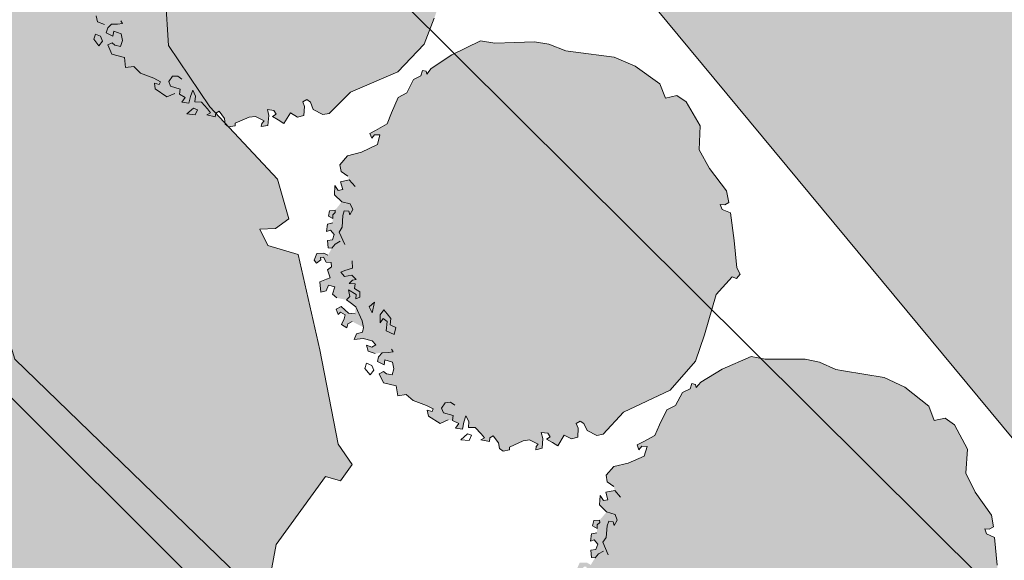
# Model space of a CAD drawing. Units: millimetres. Extents: x 15 to 410, y 10 to 287.
# Drawn here: x 302 to 307, y 176 to 179 of the extents above; entities that cross this region are included whole.
import ezdxf
from ezdxf.xclip import XClip

# ---------------------------------------------------------------- set-up
doc = ezdxf.new("R2010")
doc.units = ezdxf.units.MM
doc.header["$MEASUREMENT"] = 0
doc.header["$XCLIPFRAME"] = 0
for name, color, linetype, lineweight in [('AR-4-02_Pohijoonis_1_New_2D Drafting - General_Pen_No__21', 21, 'Continuous', 18), ('AR-4-02_Pohijoonis_1_New_HORISONTAAL_Pen_No__7', 7, 'Continuous', 18), ('AR-4-02_Pohijoonis_1_New_Interior - Furniture _Pen_No__252', 253, 'Continuous', 18), ('AR-4-02_Pohijoonis_1_New_Interior - Furniture _Pen_No__63', 63, 'Continuous', 18), ('AR-4-02_Pohijoonis_1_New_Interior - Furniture _Pen_No__73', 73, 'Continuous', 80), ('AR-4-02_Pohijoonis_1_New_Structural - Bearing_Pen_No__252', 253, 'Continuous', 18)]:
    doc.layers.add(name, color=color, linetype=linetype, lineweight=lineweight)
doc.layers.add('AR-4-02_Pohijoonis_1_New_Structural - Bearing_Pen_No__249', color=7, linetype='Continuous', lineweight=18, true_color=0x261318)
doc.layers.add('Drawing & Figure', color=7, linetype='Continuous')

# ---------------------------------------------------------------- blocks, each defined once
blk = doc.blocks.new('Drawing_1_1', base_point=(-553575.631, -6578015.3034))
at = {"layer": 'AR-4-02_Pohijoonis_1_New_2D Drafting - General_Pen_No__21', "linetype": 'Continuous', "lineweight": 18}
h = blk.add_hatch(dxfattribs=at)
h.set_pattern_fill('Masonry_Block_0001', color=21, style=0, pattern_type=2)
h.set_pattern_definition([(135.145, (279.9402, 107.4126), (1.899515, 1.909164), [])])
h.paths.add_polyline_path([(275.7794, 180.0359), (244.3343, 98.7138), (285.421, 51.446), (323.6662, 186.687), (315.754, 196.2224), (300.907, 183.9029), (303.4613, 180.8246), (298.0477, 176.3327)])
at = {"layer": 'AR-4-02_Pohijoonis_1_New_Interior - Furniture _Pen_No__63', "linetype": 'Continuous', "lineweight": 0, "true_color": 0x242914}
for points in [[(302.5808, 178.2543), (302.6362, 178.2166), (302.6758, 178.2319), (302.6974, 178.2288), (302.7263, 178.2127), (302.7099, 178.1905), (302.7437, 178.1853), (302.7516, 178.2179), (302.7622, 178.2493), (302.7756, 178.2204), (302.7729, 178.1921), (302.8052, 178.1909), (302.8335, 178.1586), (302.8478, 178.1392), (302.8296, 178.1298), (302.8712, 178.1202), (302.8734, 178.1377), (302.8904, 178.1465), (302.9154, 178.112), (302.9188, 178.0847), (302.9355, 178.0707), (302.9675, 178.0763), (302.9669, 178.0896), (303.0353, 178.1183), (303.0661, 178.1211), (303.1072, 178.0998), (303.0971, 178.0876), (303.0938, 178.0727), (303.1258, 178.0782), (303.1303, 178.1254), (303.1236, 178.1546), (303.1546, 178.1507), (303.1662, 178.1324), (303.148, 178.1208), (303.1758, 178.1045), (303.2019, 178.0871), (303.2344, 178.1383), (303.2687, 178.1187), (303.2992, 178.1254), (303.3033, 178.1695), (303.2944, 178.1925), (303.3135, 178.2032), (303.3317, 178.1904), (303.345, 178.1558), (303.3911, 178.1306), (303.4221, 178.1359), (303.5249, 178.2384), (303.7548, 178.337), (303.8814, 178.4718), (303.9305, 178.5968), (303.9938, 178.7896), (304.0739, 178.8735), (304.0939, 178.8646), (304.1125, 178.885), (304.0974, 178.9156), (304.0893, 179.0481), (304.0772, 179.1824), (304.0373, 179.2001), (304.0292, 179.2242), (304.0509, 179.2221), (304.071, 179.2329), (304.0625, 179.2892), (303.9831, 179.4008), (303.9378, 179.4925), (303.9461, 179.6082), (303.883, 179.7265), (303.8385, 179.7593), (303.784, 179.7474), (303.7593, 179.8174), (303.6424, 179.9086), (303.5422, 179.9545), (303.3461, 179.9875), (303.3096, 179.9939), (303.2301, 180.0291), (303.161, 180.0434), (303.063, 180.0442), (302.9677, 180.0438), (302.8995, 180.0574), (302.7593, 179.9952), (302.6561, 179.9328), (302.6345, 179.9063), (302.6312, 179.9209), (302.6135, 179.9254), (302.6053, 179.8995), (302.5685, 179.8831), (302.5338, 179.8197), (302.4919, 179.799), (302.4563, 179.7262), (302.4332, 179.6742), (302.3769, 179.6434), (302.348, 179.6299), (302.3572, 179.6062), (302.3712, 179.623), (302.3967, 179.6215), (302.3828, 179.5752), (302.3052, 179.5407), (302.2361, 179.5255), (302.1978, 179.4834), (302.2033, 179.4515), (302.2353, 179.4274), (302.2401, 179.4089), (302.1975, 179.4015), (302.2073, 179.3644), (302.186, 179.3607), (302.1702, 179.3842), (302.1668, 179.3397), (302.2007, 179.305), (302.1668, 179.265), (302.1396, 179.2638), (302.1332, 179.2373), (302.1545, 179.2251), (302.1532, 179.2043), (302.1272, 179.1999), (302.1223, 179.1647), (302.1406, 179.1699), (302.158, 179.1489), (302.1493, 179.1234), (302.1243, 179.1211), (302.1271, 179.0852), (302.1447, 179.0827), (302.1244, 179.0491), (302.1053, 179.0602), (302.0704, 179.0597), (302.0566, 179.0284), (302.0682, 179.0126), (302.0884, 179.0288), (302.0878, 179.0397), (302.1019, 179.0404), (302.115, 179.0159), (302.138, 179.0137), (302.139, 178.9919), (302.12, 178.979), (302.1317, 178.9391), (302.1133, 178.9339), (302.0812, 178.9215), (302.0834, 178.8725), (302.109, 178.8774), (302.1213, 178.9037), (302.1523, 178.8953), (302.1397, 178.8609), (302.1602, 178.8411), (302.2065, 178.8302), (302.2233, 178.8162), (302.2498, 178.7946), (302.2446, 178.7608), (302.2136, 178.7648), (302.1798, 178.7994), (302.1548, 178.7876), (302.1627, 178.7611), (302.1743, 178.7723), (302.1978, 178.7587), (302.192, 178.7383), (302.1771, 178.7121), (302.2021, 178.6944), (302.2078, 178.7148), (302.2288, 178.7252), (302.2839, 178.6942), (302.277, 178.6711), (302.2477, 178.6644), (302.2356, 178.6369), (302.2797, 178.6403), (302.3233, 178.6276), (302.3403, 178.6069), (302.3193, 178.5965), (302.2947, 178.6075), (302.3014, 178.5783), (302.3355, 178.5664), (302.369, 178.568), (302.351, 178.5497), (302.344, 178.5265), (302.3757, 178.5092), (302.38, 178.5336), (302.4168, 178.5205), (302.4223, 178.4886), (302.4129, 178.4599), (302.3858, 178.4654), (302.3718, 178.4782), (302.3508, 178.4678), (302.3703, 178.4231), (302.4315, 178.4058), (302.4364, 178.3577), (302.4778, 178.3623), (302.5101, 178.3316), (302.5743, 178.3064), (302.606, 178.289), (302.5999, 178.2753), (302.5768, 178.2823)], [(303.9015, 176.6732), (303.9582, 176.6375), (303.9972, 176.6542), (304.0189, 176.652), (304.0484, 176.637), (304.0328, 176.6141), (304.0668, 176.6102), (304.0735, 176.6431), (304.0829, 176.6748), (304.0974, 176.6464), (304.0957, 176.618), (304.128, 176.618), (304.1575, 176.5869), (304.1726, 176.5679), (304.1547, 176.558), (304.1967, 176.5498), (304.1982, 176.5674), (304.2149, 176.5768), (304.2412, 176.5432), (304.2455, 176.5161), (304.2627, 176.5028), (304.2945, 176.5095), (304.2934, 176.5228), (304.3607, 176.554), (304.3913, 176.5579), (304.4332, 176.5381), (304.4236, 176.5256), (304.4208, 176.5106), (304.4526, 176.5172), (304.4554, 176.5646), (304.4476, 176.5935), (304.4787, 176.5907), (304.491, 176.5729), (304.4732, 176.5607), (304.5016, 176.5454), (304.5283, 176.5289), (304.5589, 176.5813), (304.594, 176.563), (304.6241, 176.5708), (304.6267, 176.615), (304.6169, 176.6377), (304.6356, 176.6491), (304.6542, 176.6369), (304.6688, 176.6029), (304.7158, 176.5793), (304.7466, 176.5858), (304.8455, 176.692), (305.0717, 176.799), (305.1933, 176.9384), (305.2377, 177.0651), (305.2938, 177.2601), (305.3708, 177.3469), (305.3911, 177.3388), (305.4089, 177.3598), (305.3927, 177.3898), (305.3797, 177.5219), (305.3627, 177.6557), (305.3222, 177.6719), (305.3132, 177.6957), (305.335, 177.6944), (305.3546, 177.7059), (305.3441, 177.7619), (305.2606, 177.8705), (305.212, 177.9605), (305.2161, 178.0764), (305.1486, 178.1923), (305.1029, 178.2234), (305.0489, 178.2095), (305.0217, 178.2786), (304.9014, 178.3654), (304.7997, 178.4076), (304.6025, 178.4333), (304.5658, 178.4384), (304.485, 178.4707), (304.4155, 178.4824), (304.3175, 178.4796), (304.2223, 178.4757), (304.1537, 178.4868), (304.0157, 178.4195), (303.915, 178.3532), (303.8944, 178.326), (303.8905, 178.3404), (303.8727, 178.3443), (303.8654, 178.3182), (303.8292, 178.3004), (303.797, 178.2358), (303.7558, 178.2135), (303.7229, 178.1395), (303.7017, 178.0866), (303.6466, 178.0538), (303.6182, 178.0393), (303.6283, 178.0159), (303.6416, 178.0332), (303.6672, 178.0326), (303.655, 177.9859), (303.5787, 177.9486), (303.5102, 177.9308), (303.4735, 177.8873), (303.4802, 177.8556), (303.513, 177.8328), (303.5186, 177.8144), (303.4763, 177.8055), (303.4874, 177.7688), (303.4662, 177.7643), (303.4495, 177.7871), (303.4479, 177.7426), (303.4829, 177.7092), (303.4506, 177.668), (303.4234, 177.6657), (303.418, 177.639), (303.4397, 177.6276), (303.4393, 177.6068), (303.4134, 177.6014), (303.4098, 177.5661), (303.4279, 177.5719), (303.446, 177.5516), (303.4383, 177.5257), (303.4134, 177.5226), (303.4175, 177.4868), (303.4352, 177.485), (303.4161, 177.4506), (303.3967, 177.461), (303.3618, 177.4592), (303.3491, 177.4275), (303.3613, 177.4121), (303.3809, 177.429), (303.3799, 177.4399), (303.394, 177.4411), (303.408, 177.4171), (303.4311, 177.4157), (303.4329, 177.394), (303.4143, 177.3804), (303.4275, 177.341), (303.4093, 177.3351), (303.3776, 177.3215), (303.3817, 177.2726), (303.4071, 177.2785), (303.4184, 177.3052), (303.4496, 177.2979), (303.4383, 177.2631), (303.4596, 177.2441), (303.5063, 177.2349), (303.5235, 177.2215), (303.5508, 177.2009), (303.5469, 177.167), (303.5157, 177.1698), (303.4807, 177.2032), (303.4562, 177.1904), (303.4651, 177.1642), (303.4762, 177.1759), (303.5001, 177.1631), (303.4951, 177.1425), (303.4812, 177.1158), (303.5068, 177.0991), (303.5118, 177.1197), (303.5324, 177.1308), (303.5886, 177.1018), (303.5825, 177.0785), (303.5536, 177.0707), (303.5424, 177.0428), (303.5864, 177.0478), (303.6304, 177.0367), (303.6482, 177.0167), (303.6276, 177.0055), (303.6026, 177.0156), (303.6103, 176.9866), (303.6449, 176.976), (303.6783, 176.9788), (303.661, 176.9599), (303.6549, 176.9365), (303.6872, 176.9204), (303.6905, 176.9448), (303.7278, 176.9332), (303.7345, 176.9014), (303.7261, 176.8725), (303.6989, 176.8769), (303.6844, 176.8892), (303.6638, 176.878), (303.6849, 176.8341), (303.7467, 176.819), (303.7534, 176.7712), (303.7946, 176.7773), (303.828, 176.7478), (303.8931, 176.7249), (303.9254, 176.7088), (303.9198, 176.6949), (303.8965, 176.701)], [(305.1437, 175.1587), (305.1991, 175.121), (305.2387, 175.1363), (305.2603, 175.1332), (305.2892, 175.1171), (305.2728, 175.0949), (305.3066, 175.0898), (305.3145, 175.1223), (305.3251, 175.1537), (305.3385, 175.1248), (305.3358, 175.0965), (305.3681, 175.0953), (305.3964, 175.063), (305.4107, 175.0436), (305.3925, 175.0343), (305.4341, 175.0246), (305.4363, 175.0421), (305.4533, 175.0509), (305.4784, 175.0164), (305.4817, 174.9891), (305.4985, 174.9752), (305.5304, 174.9807), (305.5298, 174.9941), (305.5983, 175.0227), (305.629, 175.0255), (305.6701, 175.0042), (305.6601, 174.992), (305.6567, 174.9771), (305.6887, 174.9826), (305.6932, 175.0298), (305.6865, 175.059), (305.7175, 175.0551), (305.7291, 175.0368), (305.7109, 175.0253), (305.7387, 175.009), (305.7648, 174.9915), (305.7973, 175.0427), (305.8317, 175.0231), (305.8621, 175.0298), (305.8662, 175.0739), (305.8574, 175.097), (305.8764, 175.1076), (305.8946, 175.0948), (305.9079, 175.0602), (305.954, 175.035), (305.985, 175.0403), (306.0878, 175.1428), (306.3177, 175.2414), (306.4444, 175.3762), (306.4934, 175.5012), (306.5567, 175.6941), (306.6368, 175.7779), (306.6568, 175.769), (306.6754, 175.7894), (306.6603, 175.82), (306.6522, 175.9525), (306.6401, 176.0868), (306.6002, 176.1045), (306.5921, 176.1286), (306.6138, 176.1265), (306.6339, 176.1373), (306.6254, 176.1936), (306.546, 176.3052), (306.5007, 176.3969), (306.509, 176.5126), (306.4459, 176.6309), (306.4014, 176.6637), (306.3469, 176.6518), (306.3222, 176.7218), (306.2053, 176.813), (306.1052, 176.8589), (305.909, 176.8919), (305.8725, 176.8983), (305.793, 176.9335), (305.7239, 176.9478), (305.6259, 176.9486), (305.5306, 176.9482), (305.4625, 176.9618), (305.3222, 176.8997), (305.219, 176.8372), (305.1975, 176.8107), (305.1941, 176.8253), (305.1764, 176.8298), (305.1682, 176.804), (305.1314, 176.7875), (305.0968, 176.7241), (305.0548, 176.7034), (305.0192, 176.6306), (304.9961, 176.5786), (304.9398, 176.5478), (304.9109, 176.5344), (304.9201, 176.5106), (304.9341, 176.5274), (304.9597, 176.5259), (304.9457, 176.4796), (304.8681, 176.4451), (304.799, 176.4299), (304.7607, 176.3878), (304.7662, 176.3559), (304.7982, 176.3319), (304.8031, 176.3133), (304.7605, 176.306), (304.7702, 176.2688), (304.7489, 176.2652), (304.7331, 176.2886), (304.7298, 176.2441), (304.7636, 176.2095), (304.7297, 176.1694), (304.7025, 176.1682), (304.6961, 176.1417), (304.7174, 176.1296), (304.7162, 176.1088), (304.6902, 176.1043), (304.6852, 176.0691), (304.7036, 176.0743), (304.7209, 176.0533), (304.7123, 176.0278), (304.6873, 176.0255), (304.69, 175.9896), (304.7076, 175.9872), (304.6873, 175.9535), (304.6682, 175.9646), (304.6333, 175.9641), (304.6195, 175.9329), (304.6311, 175.917), (304.6513, 175.9332), (304.6507, 175.9441), (304.6648, 175.9448), (304.6779, 175.9203), (304.701, 175.9181), (304.702, 175.8963), (304.6829, 175.8834), (304.6946, 175.8435), (304.6763, 175.8383), (304.6441, 175.8259), (304.6464, 175.7769), (304.6719, 175.7818), (304.6842, 175.8081), (304.7152, 175.7997), (304.7026, 175.7653), (304.7231, 175.7455), (304.7694, 175.7346), (304.7862, 175.7206), (304.8127, 175.699), (304.8075, 175.6653), (304.7765, 175.6692), (304.7427, 175.7039), (304.7177, 175.692), (304.7257, 175.6655), (304.7372, 175.6768), (304.7607, 175.6631), (304.7549, 175.6427), (304.74, 175.6165), (304.765, 175.5989), (304.7708, 175.6193), (304.7917, 175.6296), (304.8469, 175.5986), (304.8399, 175.5755), (304.8107, 175.5688), (304.7985, 175.5414), (304.8426, 175.5447), (304.8862, 175.532), (304.9032, 175.5113), (304.8823, 175.5009), (304.8576, 175.5119), (304.8643, 175.4827), (304.8984, 175.4708), (304.9319, 175.4724), (304.9139, 175.4541), (304.907, 175.431), (304.9386, 175.4136), (304.9429, 175.438), (304.9797, 175.4249), (304.9852, 175.393), (304.9758, 175.3644), (304.9487, 175.3698), (304.9347, 175.3826), (304.9137, 175.3722), (304.9332, 175.3275), (304.9944, 175.3102), (304.9993, 175.2621), (305.0407, 175.2667), (305.073, 175.236), (305.1373, 175.2108), (305.1689, 175.1934), (305.1629, 175.1797), (305.1397, 175.1867)]]:
    blk.add_hatch(color=250, dxfattribs=at).paths.add_polyline_path(points)
at = {"layer": 'AR-4-02_Pohijoonis_1_New_Interior - Furniture _Pen_No__73', "linetype": 'Continuous', "lineweight": 0, "true_color": 0x1f2914}
blk.add_hatch(color=250, dxfattribs=at).paths.add_polyline_path([(298.5116, 173.54), (298.7214, 173.4349), (298.8515, 173.5062), (298.9279, 173.5057), (299.0358, 173.4633), (298.9891, 173.3785), (299.1087, 173.3764), (299.121, 173.493), (299.1433, 173.6068), (299.2033, 173.5127), (299.207, 173.4132), (299.3195, 173.4241), (299.4327, 173.3254), (299.4914, 173.2645), (299.4327, 173.2237), (299.5815, 173.2096), (299.5808, 173.2712), (299.6359, 173.3097), (299.7387, 173.2016), (299.7629, 173.1086), (299.8275, 173.0679), (299.9358, 173.1018), (299.9274, 173.148), (300.1516, 173.2792), (300.257, 173.3031), (300.4096, 173.2484), (300.3803, 173.2014), (300.3757, 173.1481), (300.484, 173.1821), (300.4778, 173.3478), (300.4409, 173.4461), (300.5505, 173.4468), (300.5991, 173.3889), (300.5412, 173.3403), (300.6453, 173.2967), (300.7438, 173.2482), (300.8329, 173.4408), (300.9612, 173.389), (301.0637, 173.4262), (301.0576, 173.5812), (301.0161, 173.657), (301.0772, 173.7028), (301.1462, 173.6667), (301.2085, 173.553), (301.3802, 173.4869), (301.4853, 173.5198), (301.7941, 173.923), (302.546, 174.3717), (302.9228, 174.8982), (303.0349, 175.3545), (303.1649, 176.053), (303.404, 176.381), (303.4773, 176.3596), (303.5324, 176.439), (303.4658, 176.5381), (303.3762, 176.994), (303.272, 177.4542), (303.1254, 177.4971), (303.0861, 177.577), (303.1624, 177.5798), (303.2269, 177.6265), (303.1714, 177.8178), (302.8441, 178.1682), (302.6444, 178.4653), (302.6196, 178.8705), (302.3456, 179.2515), (302.1761, 179.3448), (301.9927, 179.2781), (301.8745, 179.5095), (301.4264, 179.7716), (301.0578, 179.8843), (300.3621, 179.9078), (300.2324, 179.9129), (299.9403, 179.9983), (299.694, 180.0157), (299.3536, 179.9731), (299.0233, 179.9275), (298.7804, 179.9431), (298.3226, 179.6623), (297.9938, 179.3976), (297.9312, 179.2957), (297.9128, 179.3448), (297.8494, 179.3524), (297.833, 179.2588), (297.7129, 179.1846), (297.6221, 178.9488), (297.4861, 178.8574), (297.3965, 178.5884), (297.3406, 178.397), (297.1596, 178.2641), (297.0656, 178.2041), (297.1084, 178.126), (297.1491, 178.1907), (297.2385, 178.1973), (297.2115, 178.0303), (296.9584, 177.8747), (296.7258, 177.7897), (296.6124, 177.6261), (296.6463, 177.5178), (296.7684, 177.4493), (296.794, 177.3871), (296.6496, 177.3419), (296.7007, 177.2176), (296.6285, 177.195), (296.5627, 177.2689), (296.5718, 177.1132), (296.7052, 177.0086), (296.6064, 176.854), (296.5125, 176.837), (296.5025, 176.7421), (296.582, 176.71), (296.5875, 176.6372), (296.4993, 176.6096), (296.4986, 176.4854), (296.5597, 176.5119), (296.6297, 176.447), (296.6115, 176.3545), (296.5258, 176.3351), (296.552, 176.2118), (296.6142, 176.2115), (296.5595, 176.0851), (296.4881, 176.1149), (296.3672, 176.0969), (296.3337, 175.9822), (296.3815, 175.9326), (296.4439, 175.9981), (296.4368, 176.0358), (296.4853, 176.0446), (296.5423, 175.9657), (296.6232, 175.9687), (296.6369, 175.8936), (296.5767, 175.84), (296.6357, 175.7071), (296.5746, 175.6805), (296.4687, 175.6226), (296.4993, 175.4535), (296.5858, 175.4825), (296.6162, 175.5794), (296.7275, 175.5647), (296.6998, 175.4394), (296.7803, 175.3803), (296.946, 175.3641), (297.0106, 175.3233), (297.1125, 175.2607), (297.1103, 175.1411), (297.0008, 175.1404), (296.8674, 175.2449), (296.7864, 175.1921), (296.8262, 175.1039), (296.8611, 175.1484), (296.9487, 175.1118), (296.9382, 175.0384), (296.8987, 174.9406), (296.9935, 174.8911), (297.0041, 174.9645), (297.0721, 175.0102), (297.2777, 174.9282), (297.2642, 174.8447), (297.166, 174.8079), (297.1365, 174.7071), (297.2881, 174.7394), (297.445, 174.7154), (297.5138, 174.6515), (297.4458, 174.6058), (297.3552, 174.6323), (297.392, 174.5341), (297.5158, 174.5088), (297.6313, 174.5297), (297.5775, 174.458), (297.564, 174.3745), (297.6819, 174.3291), (297.6853, 174.4155), (297.8192, 174.3873), (297.8531, 174.279), (297.8338, 174.1754), (297.7372, 174.1817), (297.6827, 174.2195), (297.6147, 174.1738), (297.7031, 174.0277), (297.9235, 173.9961), (297.9628, 173.8316), (298.1043, 173.8667), (298.2306, 173.7752), (298.4651, 173.7175), (298.583, 173.6721), (298.5683, 173.6218), (298.4848, 173.6353)])
at = {"layer": 'AR-4-02_Pohijoonis_1_New_Structural - Bearing_Pen_No__252', "linetype": 'Continuous', "lineweight": 0, "true_color": 0x262626}
blk.add_hatch(color=250, dxfattribs=at).paths.add_polyline_path([(300.7477, 183.7707), (312.0265, 170.1779), (324.2395, 166.5696), (325.5949, 171.3827), (318.6066, 173.4469, -0.413793), (317.2543, 175.9288), (320.8963, 187.3908, 0.211471), (320.2247, 190.8354), (315.754, 196.2224)])
at = {"layer": 'AR-4-02_Pohijoonis_1_New_HORISONTAAL_Pen_No__7', "color": 7, "linetype": 'Continuous', "lineweight": 18, "ltscale": 0.1, "flags": 128}
blk.add_lwpolyline([(300.6051, 183.7272), (300.4496, 181.6807), (301.9023, 176.9485), (308.0933, 170.9517), (310.8718, 169.2468), (310.7174, 167.1344)], dxfattribs=at)
at = {"layer": 'AR-4-02_Pohijoonis_1_New_Interior - Furniture _Pen_No__252', "color": 253, "linetype": 'Continuous', "lineweight": 18, "ltscale": 0.1}
for p, q in [((302.6196, 178.8705), (302.6444, 178.4653)), ((302.6444, 178.4653), (302.8441, 178.1682)), ((302.8441, 178.1682), (303.1714, 177.8178)), ((303.1714, 177.8178), (303.2269, 177.6265)), ((303.2269, 177.6265), (303.1624, 177.5798)), ((303.1624, 177.5798), (303.0861, 177.577)), ((303.0861, 177.577), (303.1254, 177.4971)), ((303.1254, 177.4971), (303.272, 177.4542)), ((303.272, 177.4542), (303.3762, 176.994)), ((303.3762, 176.994), (303.4658, 176.5381)), ((303.4658, 176.5381), (303.5324, 176.439)), ((303.5324, 176.439), (303.4773, 176.3596)), ((303.404, 176.381), (303.1649, 176.053)), ((303.4773, 176.3596), (303.404, 176.381)), ((303.1649, 176.053), (303.0349, 175.3545))]:
    blk.add_line(p, q, dxfattribs=at)
at = {"layer": 'AR-4-02_Pohijoonis_1_New_Interior - Furniture _Pen_No__63', "color": 63, "linetype": 'Continuous', "lineweight": 18, "ltscale": 0.1}
for p, q in [((302.3014, 178.5783), (302.2947, 178.6075)), ((302.3355, 178.5664), (302.3014, 178.5783)), ((302.351, 178.5497), (302.369, 178.568)), ((302.369, 178.568), (302.3985, 178.568)), ((302.3985, 178.568), (302.4225, 178.5704)), ((302.4225, 178.5704), (302.4152, 178.5835)), ((303.9305, 178.5968), (303.8814, 178.4718)), ((302.292, 178.5201), (302.2832, 178.4952)), ((302.3167, 178.5092), (302.292, 178.5201)), ((302.3258, 178.4854), (302.3167, 178.5092)), ((302.344, 178.5265), (302.351, 178.5497)), ((302.3757, 178.5092), (302.344, 178.5265)), ((302.38, 178.5336), (302.3757, 178.5092)), ((302.4168, 178.5205), (302.38, 178.5336)), ((302.4223, 178.4886), (302.4168, 178.5205)), ((302.2832, 178.4952), (302.3078, 178.4636)), ((302.3078, 178.4636), (302.3258, 178.4854)), ((302.3508, 178.4678), (302.3718, 178.4782)), ((302.3703, 178.4231), (302.3508, 178.4678)), ((302.3718, 178.4782), (302.3858, 178.4654)), ((302.3858, 178.4654), (302.4129, 178.4599)), ((302.4129, 178.4599), (302.4223, 178.4886)), ((303.8814, 178.4718), (303.7548, 178.337)), ((304.0158, 178.4195), (304.1537, 178.4868)), ((304.1537, 178.4868), (304.2223, 178.4757)), ((304.2223, 178.4757), (304.3175, 178.4796)), ((304.3175, 178.4796), (304.4155, 178.4824)), ((304.4155, 178.4824), (304.485, 178.4707)), ((304.485, 178.4707), (304.5658, 178.4384)), ((302.4315, 178.4058), (302.3703, 178.4231)), ((303.915, 178.3532), (304.0158, 178.4195)), ((304.5658, 178.4384), (304.6025, 178.4333)), ((304.6025, 178.4333), (304.7997, 178.4076)), ((302.4364, 178.3577), (302.4315, 178.4058)), ((304.7997, 178.4076), (304.9014, 178.3654)), ((304.9014, 178.3654), (305.0217, 178.2786)), ((302.4778, 178.3623), (302.4364, 178.3577)), ((302.5101, 178.3316), (302.4778, 178.3623)), ((302.5743, 178.3064), (302.5101, 178.3316)), ((303.7548, 178.337), (303.5249, 178.2384)), ((303.8292, 178.3004), (303.8654, 178.3182)), ((303.8654, 178.3182), (303.8727, 178.3443)), ((303.8727, 178.3443), (303.8905, 178.3404)), ((303.8905, 178.3404), (303.8944, 178.326)), ((303.8944, 178.326), (303.915, 178.3532)), ((302.606, 178.289), (302.5743, 178.3064)), ((302.5808, 178.2543), (302.5768, 178.2823)), ((302.5768, 178.2823), (302.5999, 178.2753)), ((302.5999, 178.2753), (302.606, 178.289)), ((302.6462, 178.2909), (302.6638, 178.3159)), ((302.6553, 178.2672), (302.6462, 178.2909)), ((302.6638, 178.3159), (302.6906, 178.3171)), ((302.6906, 178.3171), (302.7101, 178.3019)), ((303.797, 178.2358), (303.8292, 178.3004)), ((305.0217, 178.2786), (305.0489, 178.2095)), ((302.6362, 178.2166), (302.5808, 178.2543)), ((302.6758, 178.2319), (302.6362, 178.2166)), ((302.7016, 178.2532), (302.6553, 178.2672)), ((302.6974, 178.2288), (302.7016, 178.2532)), ((302.7263, 178.2127), (302.6974, 178.2288)), ((302.7622, 178.2493), (302.7516, 178.2179)), ((302.7756, 178.2204), (302.7622, 178.2493)), ((303.5249, 178.2384), (303.4221, 178.1359)), ((303.7558, 178.2135), (303.797, 178.2358)), ((305.0489, 178.2095), (305.1029, 178.2234)), ((305.1029, 178.2234), (305.1486, 178.1923)), ((302.7099, 178.1905), (302.7263, 178.2127)), ((302.7437, 178.1853), (302.7099, 178.1905)), ((302.7516, 178.2179), (302.7437, 178.1853)), ((302.7729, 178.1921), (302.7756, 178.2204)), ((302.8052, 178.1909), (302.7729, 178.1921)), ((302.8335, 178.1586), (302.8052, 178.1909)), ((303.3135, 178.2032), (303.2944, 178.1925)), ((303.2944, 178.1925), (303.3033, 178.1695)), ((303.3317, 178.1904), (303.3135, 178.2032)), ((303.345, 178.1558), (303.3317, 178.1904)), ((303.7229, 178.1395), (303.7558, 178.2135)), ((305.1486, 178.1923), (305.2161, 178.0764)), ((302.7662, 178.1622), (302.734, 178.1339)), ((302.734, 178.1339), (302.7745, 178.1291)), ((302.7854, 178.1537), (302.7662, 178.1622)), ((302.7745, 178.1291), (302.7854, 178.1537)), ((302.8296, 178.1298), (302.8478, 178.1392)), ((302.8712, 178.1202), (302.8296, 178.1298)), ((302.8478, 178.1392), (302.8335, 178.1586)), ((302.8734, 178.1377), (302.8712, 178.1202)), ((302.8904, 178.1465), (302.8734, 178.1377)), ((302.9154, 178.112), (302.8904, 178.1465)), ((303.1546, 178.1507), (303.1236, 178.1546)), ((303.1236, 178.1546), (303.1303, 178.1254)), ((303.148, 178.1208), (303.1662, 178.1324)), ((303.1662, 178.1324), (303.1546, 178.1507)), ((303.2344, 178.1383), (303.2019, 178.0871)), ((303.2687, 178.1187), (303.2344, 178.1383)), ((303.3033, 178.1695), (303.2992, 178.1254)), ((303.3911, 178.1306), (303.345, 178.1558)), ((303.4221, 178.1359), (303.3911, 178.1306)), ((303.7017, 178.0866), (303.7229, 178.1395)), ((302.9188, 178.0847), (302.9154, 178.112)), ((302.9355, 178.0707), (302.9188, 178.0847)), ((303.0353, 178.1183), (302.9669, 178.0896)), ((302.9669, 178.0896), (302.9675, 178.0763)), ((303.0661, 178.1211), (303.0353, 178.1183)), ((303.1072, 178.0998), (303.0661, 178.1211)), ((303.0938, 178.0727), (303.0971, 178.0876)), ((303.0971, 178.0876), (303.1072, 178.0998)), ((303.1303, 178.1254), (303.1258, 178.0782)), ((303.1758, 178.1045), (303.148, 178.1208)), ((303.2019, 178.0871), (303.1758, 178.1045)), ((303.2992, 178.1254), (303.2687, 178.1187)), ((303.6466, 178.0538), (303.7017, 178.0866)), ((302.9675, 178.0763), (302.9355, 178.0707)), ((303.1258, 178.0782), (303.0938, 178.0727)), ((303.6182, 178.0393), (303.6466, 178.0538)), ((303.6283, 178.0159), (303.6182, 178.0393)), ((303.6416, 178.0332), (303.6283, 178.0159)), ((303.6672, 178.0326), (303.6416, 178.0332)), ((303.655, 177.9859), (303.6672, 178.0326)), ((305.2161, 178.0764), (305.212, 177.9605)), ((303.5787, 177.9486), (303.655, 177.9859)), ((303.5102, 177.9308), (303.5787, 177.9486)), ((305.212, 177.9605), (305.2606, 177.8705)), ((303.4735, 177.8873), (303.5102, 177.9308)), ((303.4802, 177.8556), (303.4735, 177.8873)), ((303.513, 177.8328), (303.4802, 177.8556)), ((305.2606, 177.8705), (305.3441, 177.7619)), ((303.4763, 177.8055), (303.5186, 177.8144)), ((303.4874, 177.7688), (303.4763, 177.8055)), ((303.5186, 177.8144), (303.5481, 177.7832)), ((303.4479, 177.7426), (303.4495, 177.7871)), ((303.4495, 177.7871), (303.4662, 177.7643)), ((303.4662, 177.7643), (303.4874, 177.7688)), ((305.3441, 177.7619), (305.3546, 177.7059)), ((303.4829, 177.7092), (303.4479, 177.7426)), ((303.5241, 177.6992), (303.4829, 177.7092)), ((303.5358, 177.6719), (303.5241, 177.6992)), ((305.3546, 177.7059), (305.335, 177.6944)), ((303.4234, 177.6657), (303.418, 177.639)), ((303.4506, 177.668), (303.4234, 177.6657)), ((303.4393, 177.6462), (303.4515, 177.6571)), ((303.4515, 177.6571), (303.4506, 177.668)), ((303.4885, 177.6424), (303.4946, 177.6658)), ((303.4946, 177.6658), (303.5163, 177.6636)), ((303.5163, 177.6636), (303.5219, 177.6452)), ((303.5219, 177.6452), (303.5358, 177.6719)), ((305.335, 177.6944), (305.3132, 177.6957)), ((305.3132, 177.6957), (305.3222, 177.6719)), ((305.3222, 177.6719), (305.3627, 177.6557)), ((305.3627, 177.6557), (305.3797, 177.5219)), ((303.4393, 177.6068), (303.4134, 177.6014)), ((303.418, 177.639), (303.4397, 177.6276)), ((303.4397, 177.6276), (303.4393, 177.6462)), ((303.4851, 177.5856), (303.4885, 177.6424)), ((303.4134, 177.6014), (303.4098, 177.5661)), ((303.4098, 177.5661), (303.4279, 177.5719)), ((303.4279, 177.5719), (303.446, 177.5516)), ((303.4696, 177.5628), (303.4851, 177.5856)), ((303.4974, 177.5032), (303.4696, 177.5628)), ((303.4383, 177.5257), (303.4134, 177.5226)), ((303.4134, 177.5226), (303.4175, 177.4868)), ((303.446, 177.5516), (303.4383, 177.5257)), ((303.451, 177.5049), (303.475, 177.519)), ((305.3797, 177.5219), (305.3927, 177.3898)), ((303.3967, 177.461), (303.3618, 177.4592)), ((303.4161, 177.4506), (303.3967, 177.461)), ((303.4175, 177.4868), (303.4352, 177.485)), ((303.4352, 177.485), (303.451, 177.5049)), ((303.3618, 177.4592), (303.3491, 177.4275)), ((303.3491, 177.4275), (303.3613, 177.4121)), ((303.3613, 177.4121), (303.3809, 177.429)), ((303.3799, 177.4399), (303.394, 177.4411)), ((303.3809, 177.429), (303.3799, 177.4399)), ((303.394, 177.4411), (303.408, 177.4171)), ((303.408, 177.4171), (303.4311, 177.4157)), ((303.4311, 177.4157), (303.4329, 177.394)), ((303.5352, 177.388), (303.5336, 177.4242)), ((303.4329, 177.394), (303.4143, 177.3804)), ((303.4143, 177.3804), (303.4275, 177.341)), ((303.479, 177.3685), (303.4985, 177.3769)), ((303.4968, 177.3485), (303.479, 177.3685)), ((303.4985, 177.3769), (303.5352, 177.388)), ((305.3927, 177.3898), (305.4089, 177.3598)), ((303.4093, 177.3351), (303.3776, 177.3215)), ((303.3776, 177.3215), (303.3817, 177.2726)), ((303.4275, 177.341), (303.4093, 177.3351)), ((303.5313, 177.354), (303.4968, 177.3485)), ((303.5185, 177.3139), (303.5347, 177.3301)), ((303.5519, 177.3329), (303.5313, 177.354)), ((303.5347, 177.3301), (303.5519, 177.3329)), ((305.3708, 177.3469), (305.2938, 177.2601)), ((305.3911, 177.3388), (305.3708, 177.3469)), ((305.4089, 177.3598), (305.3911, 177.3388)), ((303.3817, 177.2726), (303.4071, 177.2785)), ((303.4071, 177.2785), (303.4184, 177.3052)), ((303.4184, 177.3052), (303.4496, 177.2979)), ((303.4496, 177.2979), (303.4383, 177.2631)), ((303.5224, 177.251), (303.5157, 177.2828)), ((303.5157, 177.2828), (303.5525, 177.2616)), ((303.5469, 177.3123), (303.5185, 177.3139)), ((303.5447, 177.2906), (303.5469, 177.3123)), ((303.5703, 177.2739), (303.5447, 177.2906)), ((303.5697, 177.2483), (303.5703, 177.2739)), ((303.4383, 177.2631), (303.4596, 177.2441)), ((303.5063, 177.2349), (303.5224, 177.251)), ((303.5235, 177.2215), (303.5063, 177.2349)), ((303.5525, 177.2616), (303.5502, 177.2399)), ((303.5502, 177.2399), (303.5697, 177.2483)), ((303.6404, 177.2232), (303.6154, 177.2009)), ((303.6298, 177.1725), (303.6404, 177.2232)), ((305.2938, 177.2601), (305.2377, 177.0651)), ((303.4807, 177.2032), (303.4562, 177.1904)), ((303.4562, 177.1904), (303.4651, 177.1642)), ((303.4651, 177.1642), (303.4762, 177.1759)), ((303.4762, 177.1759), (303.5001, 177.1631)), ((303.5157, 177.1698), (303.4807, 177.2032)), ((303.5508, 177.2009), (303.5235, 177.2215)), ((303.582, 177.1336), (303.5508, 177.2009)), ((303.6154, 177.2009), (303.6298, 177.1725)), ((303.6865, 177.1874), (303.6688, 177.163)), ((303.7023, 177.1679), (303.6865, 177.1874)), ((303.4951, 177.1425), (303.4812, 177.1158)), ((303.5001, 177.1631), (303.4951, 177.1425)), ((303.5118, 177.1197), (303.5324, 177.1308)), ((303.5469, 177.167), (303.5157, 177.1698)), ((303.5886, 177.1018), (303.582, 177.1336)), ((303.6688, 177.163), (303.6688, 177.1236)), ((303.6688, 177.1236), (303.6824, 177.1444)), ((303.6824, 177.1444), (303.7032, 177.1308)), ((303.7032, 177.1308), (303.6983, 177.0855)), ((303.7196, 177.1453), (303.7023, 177.1679)), ((303.7177, 177.1145), (303.7196, 177.1453)), ((303.4812, 177.1158), (303.5068, 177.0991)), ((303.5068, 177.0991), (303.5118, 177.1197)), ((303.5825, 177.0785), (303.5886, 177.1018)), ((303.6983, 177.0855), (303.7358, 177.0679)), ((303.7259, 177.1086), (303.7177, 177.1145)), ((303.744, 177.1014), (303.7259, 177.1086)), ((303.7358, 177.0679), (303.744, 177.1014)), ((303.5424, 177.0428), (303.5536, 177.0707)), ((303.5864, 177.0478), (303.5424, 177.0428)), ((303.5536, 177.0707), (303.5825, 177.0785)), ((303.6304, 177.0367), (303.5864, 177.0478)), ((303.6482, 177.0167), (303.6304, 177.0367)), ((305.2377, 177.0651), (305.1933, 176.9384)), ((303.6103, 176.9866), (303.6026, 177.0156)), ((303.6026, 177.0156), (303.6276, 177.0055)), ((303.6449, 176.976), (303.6103, 176.9866)), ((303.6276, 177.0055), (303.6482, 177.0167)), ((303.7317, 176.9833), (303.7239, 176.9961)), ((303.6549, 176.9365), (303.661, 176.9599)), ((303.661, 176.9599), (303.6783, 176.9788)), ((303.6783, 176.9788), (303.7078, 176.9799)), ((303.6905, 176.9448), (303.6872, 176.9204)), ((303.7278, 176.9332), (303.6905, 176.9448)), ((303.7078, 176.9799), (303.7317, 176.9833)), ((305.1933, 176.9384), (305.0717, 176.799)), ((305.3222, 176.8997), (305.4625, 176.9618)), ((305.4625, 176.9618), (305.5306, 176.9482)), ((305.5306, 176.9482), (305.6259, 176.9486)), ((305.6259, 176.9486), (305.7239, 176.9478)), ((305.7239, 176.9478), (305.793, 176.9335)), ((303.6031, 176.9282), (303.5952, 176.9029)), ((303.5952, 176.9029), (303.6209, 176.8723)), ((303.6282, 176.9181), (303.6031, 176.9282)), ((303.6209, 176.8723), (303.6382, 176.8947)), ((303.6382, 176.8947), (303.6282, 176.9181)), ((303.6872, 176.9204), (303.6549, 176.9365)), ((303.7261, 176.8725), (303.7345, 176.9014)), ((303.7345, 176.9014), (303.7278, 176.9332)), ((305.219, 176.8372), (305.3222, 176.8997)), ((305.793, 176.9335), (305.8725, 176.8983)), ((305.8725, 176.8983), (305.909, 176.8919)), ((305.909, 176.8919), (306.1052, 176.8589)), ((303.6638, 176.878), (303.6844, 176.8892)), ((303.6849, 176.8341), (303.6638, 176.878)), ((303.6844, 176.8892), (303.6989, 176.8769)), ((303.6989, 176.8769), (303.7261, 176.8725)), ((306.1052, 176.8589), (306.2053, 176.813)), ((303.7467, 176.819), (303.6849, 176.8341)), ((303.7534, 176.7712), (303.7467, 176.819)), ((305.0717, 176.799), (304.8455, 176.692)), ((305.1314, 176.7875), (305.1682, 176.804)), ((305.1682, 176.804), (305.1764, 176.8298)), ((305.1764, 176.8298), (305.1941, 176.8253)), ((305.1941, 176.8253), (305.1975, 176.8107)), ((305.1975, 176.8107), (305.219, 176.8372)), ((306.2053, 176.813), (306.3222, 176.7218)), ((303.7946, 176.7773), (303.7534, 176.7712)), ((303.828, 176.7478), (303.7946, 176.7773)), ((303.8931, 176.7249), (303.828, 176.7478)), ((305.0968, 176.7241), (305.1314, 176.7875)), ((303.9254, 176.7088), (303.8931, 176.7249)), ((303.9015, 176.6732), (303.8965, 176.701)), ((303.8965, 176.701), (303.9198, 176.6949)), ((303.9198, 176.6949), (303.9254, 176.7088)), ((303.9655, 176.7121), (303.9822, 176.7377)), ((303.9755, 176.6887), (303.9655, 176.7121)), ((303.9822, 176.7377), (304.0089, 176.74)), ((304.0089, 176.74), (304.029, 176.7255)), ((305.0192, 176.6306), (305.0548, 176.7034)), ((305.0548, 176.7034), (305.0968, 176.7241)), ((306.3222, 176.7218), (306.3469, 176.6518)), ((303.9582, 176.6375), (303.9015, 176.6732)), ((303.9972, 176.6542), (303.9582, 176.6375)), ((304.0223, 176.6765), (303.9755, 176.6887)), ((304.0189, 176.652), (304.0223, 176.6765)), ((304.0484, 176.637), (304.0189, 176.652)), ((304.0829, 176.6748), (304.0735, 176.6431)), ((304.0974, 176.6464), (304.0829, 176.6748)), ((304.8455, 176.692), (304.7466, 176.5858)), ((306.3469, 176.6518), (306.4014, 176.6637)), ((306.4014, 176.6637), (306.4459, 176.6309)), ((304.0328, 176.6141), (304.0484, 176.637)), ((304.0668, 176.6102), (304.0328, 176.6141)), ((304.0735, 176.6431), (304.0668, 176.6102)), ((304.0957, 176.618), (304.0974, 176.6464)), ((304.128, 176.618), (304.0957, 176.618)), ((304.1575, 176.5869), (304.128, 176.618)), ((304.6356, 176.6491), (304.6169, 176.6377)), ((304.6169, 176.6377), (304.6267, 176.615)), ((304.6267, 176.615), (304.6241, 176.5708)), ((304.6542, 176.6369), (304.6356, 176.6491)), ((304.6688, 176.6029), (304.6542, 176.6369)), ((304.9961, 176.5786), (305.0192, 176.6306)), ((306.4459, 176.6309), (306.509, 176.5126)), ((304.0902, 176.588), (304.059, 176.5585)), ((304.059, 176.5585), (304.0996, 176.5551)), ((304.1097, 176.5802), (304.0902, 176.588)), ((304.0996, 176.5551), (304.1097, 176.5802)), ((304.1547, 176.5579), (304.1726, 176.5679)), ((304.1967, 176.5498), (304.1547, 176.5579)), ((304.1726, 176.5679), (304.1575, 176.5869)), ((304.1982, 176.5674), (304.1967, 176.5498)), ((304.2149, 176.5768), (304.1982, 176.5674)), ((304.2412, 176.5432), (304.2149, 176.5768)), ((304.3913, 176.5579), (304.3607, 176.554)), ((304.4332, 176.5381), (304.3913, 176.5579)), ((304.4787, 176.5907), (304.4476, 176.5935)), ((304.4476, 176.5935), (304.4554, 176.5646)), ((304.4554, 176.5646), (304.4526, 176.5172)), ((304.4732, 176.5607), (304.491, 176.5729)), ((304.5016, 176.5454), (304.4732, 176.5607)), ((304.491, 176.5729), (304.4787, 176.5907)), ((304.5589, 176.5813), (304.5283, 176.5289)), ((304.594, 176.563), (304.5589, 176.5813)), ((304.6241, 176.5708), (304.594, 176.563)), ((304.7158, 176.5793), (304.6688, 176.6029)), ((304.7466, 176.5858), (304.7158, 176.5793)), ((304.9399, 176.5478), (304.9961, 176.5786)), ((304.2455, 176.5161), (304.2412, 176.5432)), ((304.2627, 176.5028), (304.2455, 176.5161)), ((304.2945, 176.5095), (304.2627, 176.5028)), ((304.3607, 176.554), (304.2934, 176.5228)), ((304.2934, 176.5228), (304.2945, 176.5095)), ((304.4208, 176.5106), (304.4236, 176.5256)), ((304.4526, 176.5172), (304.4208, 176.5106)), ((304.4236, 176.5256), (304.4332, 176.5381)), ((304.5283, 176.5289), (304.5016, 176.5454)), ((304.9109, 176.5344), (304.9399, 176.5478)), ((304.9201, 176.5106), (304.9109, 176.5344)), ((304.9341, 176.5274), (304.9201, 176.5106)), ((304.9597, 176.5259), (304.9341, 176.5274)), ((304.9457, 176.4796), (304.9597, 176.5259)), ((306.509, 176.5126), (306.5007, 176.3969)), ((304.8681, 176.4451), (304.9457, 176.4796)), ((304.7607, 176.3878), (304.799, 176.4299)), ((304.799, 176.4299), (304.8681, 176.4451)), ((304.7662, 176.3559), (304.7607, 176.3878)), ((306.5007, 176.3969), (306.546, 176.3052)), ((304.7982, 176.3319), (304.7662, 176.3559)), ((304.7298, 176.2441), (304.7331, 176.2886)), ((304.7331, 176.2886), (304.7489, 176.2652)), ((304.7605, 176.306), (304.8031, 176.3133)), ((304.7702, 176.2688), (304.7605, 176.306)), ((304.8031, 176.3133), (304.8314, 176.2811)), ((306.546, 176.3052), (306.6254, 176.1936)), ((304.7636, 176.2095), (304.7298, 176.2441)), ((304.7489, 176.2652), (304.7702, 176.2688)), ((304.8044, 176.1979), (304.7636, 176.2095)), ((304.8151, 176.1702), (304.8044, 176.1979)), ((306.6254, 176.1936), (306.6339, 176.1373)), ((304.7025, 176.1682), (304.6961, 176.1417)), ((304.6961, 176.1417), (304.7174, 176.1296)), ((304.7297, 176.1694), (304.7025, 176.1682)), ((304.7174, 176.1296), (304.7176, 176.1481)), ((304.7176, 176.1481), (304.7302, 176.1585)), ((304.7302, 176.1585), (304.7297, 176.1694)), ((304.7612, 176.0859), (304.7667, 176.1425)), ((304.7667, 176.1425), (304.7737, 176.1656)), ((304.7737, 176.1656), (304.7953, 176.1626)), ((304.7953, 176.1626), (304.8002, 176.1441)), ((304.8002, 176.1441), (304.8151, 176.1702)), ((306.6138, 176.1265), (306.5921, 176.1286)), ((306.5921, 176.1286), (306.6002, 176.1045)), ((306.6339, 176.1373), (306.6138, 176.1265)), ((304.6902, 176.1043), (304.6852, 176.0691)), ((304.7162, 176.1088), (304.6902, 176.1043)), ((304.7448, 176.0636), (304.7612, 176.0859)), ((306.6002, 176.1045), (306.6401, 176.0868)), ((306.6401, 176.0868), (306.6522, 175.9525)), ((304.6852, 176.0691), (304.7036, 176.0743)), ((304.7036, 176.0743), (304.7209, 176.0533)), ((304.7209, 176.0533), (304.7123, 176.0278)), ((304.7704, 176.0031), (304.7448, 176.0636)), ((304.7123, 176.0278), (304.6873, 176.0255)), ((304.6873, 176.0255), (304.69, 175.9896)), ((304.69, 175.9896), (304.7076, 175.9872)), ((304.7076, 175.9872), (304.7242, 176.0065)), ((304.7242, 176.0065), (304.7487, 176.0196))]:
    blk.add_line(p, q, dxfattribs=at)
at = {"layer": 'AR-4-02_Pohijoonis_1_New_Structural - Bearing_Pen_No__249', "color": 248, "linetype": 'Continuous', "lineweight": 18, "ltscale": 0.1, "true_color": 0x261318, "flags": 128}
blk.add_lwpolyline([(300.7477, 183.7707), (315.754, 196.2224), (320.2247, 190.8354, -0.211471), (320.8963, 187.3908), (317.2543, 175.9288, 0.413793), (318.6066, 173.4469), (325.5949, 171.3827), (324.2395, 166.5696), (312.0265, 170.1779)], format="xyb", close=True, dxfattribs=at)

msp = doc.modelspace()

# ---------------------------------------------------------------- block references
at = {"layer": 'Drawing & Figure', "color": 151, "linetype": 'Continuous', "lineweight": 20, "true_color": 0x80c2ff}
ref = msp.add_blockref('Drawing_1_1', (-553575.631, -6578015.3034), dxfattribs=at)
XClip(ref).set_block_clipping_path([(410, 287), (218.8241835839, 287), (218.8241835839, 10.0360676083), (309.7595212207, 10.0360676083), (327.8030311399, 119.4192255717), (327.7854466185, 131.2229787108), (410, 131.3454570072)])

doc.saveas('drawing.dxf')
